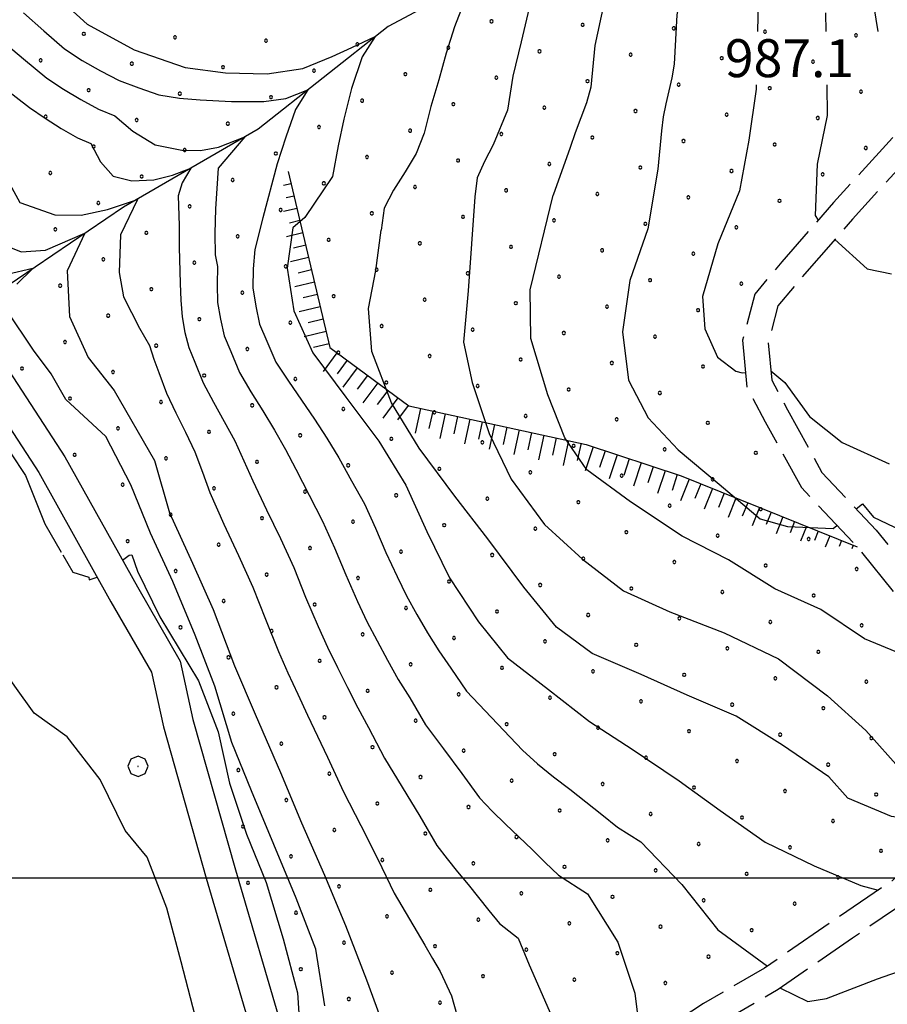
# Model space of a CAD drawing. Extents: x 2597817 to 2602641, y 4446991 to 4450449.
# Drawn here: x 2598121 to 2598292, y 4447975 to 4448170 of the extents above; entities that cross this region are included whole.
import ezdxf

# ---------------------------------------------------------------- set-up
doc = ezdxf.new("R2010")
doc.units = 0
doc.header["$LTSCALE"] = 5
doc.header["$MEASUREMENT"] = 0
doc.linetypes.add('102', pattern=[2.5, 2, -0.5])
doc.linetypes.add('LSCA1', pattern=[1, -0.5, -0.5])
for name, color, linetype in [('10100000', 2, 'Continuous'), ('10200000', 2, '102'), ('30300000', 1, 'Continuous'), ('60100000', 1, 'LSCA1'), ('70400000', 1, 'Continuous'), ('80100000', 13, 'Continuous'), ('80200000', 1, 'Continuous'), ('A0140000', 2, 'Continuous'), ('C7140000', 1, 'Continuous'), ('CORNICE', 1, 'Continuous')]:
    doc.layers.add(name, color=color, linetype=linetype)
doc.styles.get("Standard").update_dxf_attribs({"font": 'romans.shx'})

# ---------------------------------------------------------------- blocks, each defined once
blk = doc.blocks.new('BA1LUNG')
at = {"linetype": 'Continuous'}
blk.add_line((0, 0), (1, 0), dxfattribs=at)
blk = doc.blocks.new('BA1CORT')
at = {"linetype": 'Continuous'}
blk.add_line((0, 0), (0.7, 0), dxfattribs=at)
blk = doc.blocks.new('CERCHIO1')
at = {"linetype": 'Continuous'}
for p, q in [((0.003, 0.398), (-0.28, 0.28)), ((0.286, 0.28), (0.003, 0.398)), ((-0.28, 0.28), (-0.397, -0.002)), ((0, 0), (-0.002, -0.003)), ((0.002, 0.002), (0, 0)), ((0.005, 0.003), (0.002, 0.002)), ((0.009, 0.003), (0.005, 0.003)), ((0.011, 0.001), (0.009, 0.003)), ((0.013, -0.001), (0.011, 0.001)), ((0.403, -0.002), (0.286, 0.28)), ((-0.397, -0.002), (-0.28, -0.285)), ((-0.28, -0.285), (0.003, -0.402)), ((-0.002, -0.003), (-0.002, -0.006)), ((-0.002, -0.006), (0, -0.009)), ((0, -0.009), (0.002, -0.011)), ((0.002, -0.011), (0.005, -0.013)), ((0.003, -0.402), (0.286, -0.285)), ((0.005, -0.013), (0.009, -0.012)), ((0.009, -0.012), (0.011, -0.011)), ((0.011, -0.011), (0.013, -0.008)), ((0.014, -0.005), (0.013, -0.001)), ((0.013, -0.008), (0.014, -0.005)), ((0.286, -0.285), (0.403, -0.002))]:
    blk.add_line(p, q, dxfattribs=at)
blk = doc.blocks.new('PALLINO1')
at = {"linetype": 'Continuous'}
for p, q in [((-0.121, 0.088), (-0.15, 0)), ((-0.15, 0), (-0.121, -0.088)), ((-0.046, 0.143), (-0.121, 0.088)), ((0.046, 0.143), (-0.046, 0.143)), ((0.121, 0.088), (0.046, 0.143)), ((0.15, 0), (0.121, 0.088)), ((0.121, -0.088), (0.15, 0)), ((-0.121, -0.088), (-0.046, -0.143)), ((-0.046, -0.143), (0.046, -0.143)), ((0.046, -0.143), (0.121, -0.088))]:
    blk.add_line(p, q, dxfattribs=at)
blk = doc.blocks.new('CAMP_2C4B379D')
at = {"layer": 'C7140000', "linetype": 'Continuous', "xscale": 2, "yscale": 2, "zscale": 2}
for p in [(2598214.024, 4448169.278), (2598232.038, 4448168.589), (2598250.053, 4448167.9), (2598268.068, 4448167.211), (2598133.439, 4448166.809), (2598151.454, 4448166.12), (2598169.468, 4448165.431), (2598286.082, 4448166.522), (2598187.483, 4448164.742), (2598205.497, 4448164.053), (2598223.512, 4448163.364), (2598124.913, 4448161.584), (2598241.527, 4448162.675), (2598259.541, 4448161.986), (2598277.556, 4448161.297), (2598142.927, 4448160.895), (2598160.942, 4448160.206), (2598178.956, 4448159.517), (2598196.971, 4448158.828), (2598214.986, 4448158.139), (2598233, 4448157.45), (2598134.401, 4448155.67), (2598251.015, 4448156.761), (2598269.029, 4448156.072), (2598287.044, 4448155.383), (2598152.415, 4448154.981), (2598170.43, 4448154.292), (2598188.445, 4448153.603), (2598206.459, 4448152.914), (2598224.474, 4448152.225), (2598242.488, 4448151.536), (2598125.874, 4448150.445), (2598143.889, 4448149.756), (2598260.503, 4448150.847), (2598278.518, 4448150.159), (2598161.904, 4448149.067), (2598179.918, 4448148.378), (2598197.933, 4448147.689), (2598215.947, 4448147), (2598233.962, 4448146.311), (2598251.977, 4448145.622), (2598135.363, 4448144.531), (2598153.377, 4448143.842), (2598269.991, 4448144.934), (2598288.006, 4448144.245), (2598171.392, 4448143.153), (2598189.406, 4448142.464), (2598207.421, 4448141.775), (2598225.436, 4448141.086), (2598243.45, 4448140.397), (2598261.465, 4448139.709), (2598126.836, 4448139.306), (2598144.851, 4448138.617), (2598162.865, 4448137.928), (2598279.479, 4448139.02), (2598180.88, 4448137.239), (2598198.895, 4448136.55), (2598216.909, 4448135.861), (2598234.924, 4448135.172), (2598252.938, 4448134.484), (2598270.953, 4448133.795), (2598136.324, 4448133.392), (2598154.339, 4448132.703), (2598172.354, 4448132.014), (2598190.368, 4448131.325), (2598208.383, 4448130.636), (2598226.397, 4448129.947), (2598127.798, 4448128.167), (2598244.412, 4448129.259), (2598262.427, 4448128.57), (2598145.813, 4448127.478), (2598163.827, 4448126.789), (2598181.842, 4448126.1), (2598199.856, 4448125.411), (2598217.871, 4448124.723), (2598235.886, 4448124.034), (2598137.286, 4448122.253), (2598253.9, 4448123.345), (2598155.301, 4448121.564), (2598173.315, 4448120.875), (2598191.33, 4448120.186), (2598209.345, 4448119.498), (2598227.359, 4448118.809), (2598128.76, 4448117.028), (2598146.774, 4448116.339), (2598245.374, 4448118.12), (2598263.388, 4448117.431), (2598164.789, 4448115.65), (2598182.804, 4448114.961), (2598200.818, 4448114.273), (2598218.833, 4448113.584), (2598236.847, 4448112.895), (2598138.248, 4448111.114), (2598156.263, 4448110.425), (2598254.862, 4448112.206), (2598174.277, 4448109.736), (2598192.292, 4448109.048), (2598210.306, 4448108.359), (2598228.321, 4448107.67), (2598246.336, 4448106.981), (2598129.722, 4448105.889), (2598147.736, 4448105.2), (2598165.751, 4448104.511), (2598183.765, 4448103.823), (2598201.78, 4448103.134), (2598121.195, 4448100.664), (2598219.795, 4448102.445), (2598237.809, 4448101.756), (2598255.824, 4448101.067), (2598139.21, 4448099.975), (2598157.224, 4448099.287), (2598175.239, 4448098.598), (2598193.254, 4448097.909), (2598211.268, 4448097.22), (2598229.283, 4448096.531), (2598247.297, 4448095.842), (2598130.683, 4448094.75), (2598148.698, 4448094.062), (2598166.713, 4448093.373), (2598184.727, 4448092.684), (2598202.742, 4448091.995), (2598220.756, 4448091.306), (2598238.771, 4448090.617), (2598256.786, 4448089.928), (2598140.172, 4448088.837), (2598158.186, 4448088.148), (2598176.201, 4448087.459), (2598194.215, 4448086.77), (2598212.23, 4448086.081), (2598230.245, 4448085.392), (2598131.645, 4448083.612), (2598248.259, 4448084.703), (2598266.274, 4448084.014), (2598149.66, 4448082.923), (2598167.674, 4448082.234), (2598185.689, 4448081.545), (2598203.704, 4448080.856), (2598221.718, 4448080.167), (2598239.733, 4448079.478), (2598141.133, 4448077.698), (2598257.747, 4448078.789), (2598159.148, 4448077.009), (2598177.163, 4448076.32), (2598195.177, 4448075.631), (2598213.192, 4448074.942), (2598231.206, 4448074.253), (2598249.221, 4448073.564), (2598150.622, 4448071.784), (2598267.235, 4448072.875), (2598168.636, 4448071.095), (2598186.651, 4448070.406), (2598204.665, 4448069.717), (2598222.68, 4448069.028), (2598240.694, 4448068.339), (2598258.709, 4448067.65), (2598142.095, 4448066.559), (2598160.11, 4448065.87), (2598276.724, 4448066.961), (2598178.124, 4448065.181), (2598196.139, 4448064.492), (2598214.154, 4448063.803), (2598232.168, 4448063.114), (2598250.183, 4448062.425), (2598151.583, 4448060.645), (2598169.598, 4448059.956), (2598268.197, 4448061.736), (2598286.212, 4448061.047), (2598187.613, 4448059.267), (2598205.627, 4448058.578), (2598223.642, 4448057.889), (2598241.656, 4448057.2), (2598259.671, 4448056.511), (2598161.072, 4448054.731), (2598179.086, 4448054.042), (2598277.685, 4448055.822), (2598197.101, 4448053.353), (2598215.115, 4448052.664), (2598233.13, 4448051.975), (2598251.144, 4448051.286), (2598269.159, 4448050.597), (2598152.545, 4448049.506), (2598170.56, 4448048.817), (2598287.174, 4448049.908), (2598188.574, 4448048.128), (2598206.589, 4448047.439), (2598224.603, 4448046.75), (2598242.618, 4448046.061), (2598260.633, 4448045.372), (2598278.647, 4448044.683), (2598162.033, 4448043.592), (2598180.048, 4448042.903), (2598198.062, 4448042.214), (2598216.077, 4448041.525), (2598234.092, 4448040.836), (2598252.106, 4448040.147), (2598270.121, 4448039.458), (2598288.135, 4448038.77), (2598171.521, 4448037.678), (2598189.536, 4448036.989), (2598207.551, 4448036.3), (2598225.565, 4448035.611), (2598243.58, 4448034.922), (2598261.594, 4448034.234), (2598279.609, 4448033.545), (2598162.995, 4448032.453), (2598181.01, 4448031.764), (2598199.024, 4448031.075), (2598217.039, 4448030.386), (2598235.053, 4448029.697), (2598253.068, 4448029.009), (2598271.083, 4448028.32), (2598289.097, 4448027.631), (2598172.483, 4448026.539), (2598190.498, 4448025.85), (2598208.512, 4448025.161), (2598226.527, 4448024.472), (2598244.542, 4448023.784), (2598262.556, 4448023.095), (2598163.957, 4448021.314), (2598280.571, 4448022.406), (2598181.971, 4448020.625), (2598199.986, 4448019.936), (2598218.001, 4448019.247), (2598236.015, 4448018.559), (2598254.03, 4448017.87), (2598272.044, 4448017.181), (2598173.445, 4448015.4), (2598290.059, 4448016.492), (2598191.46, 4448014.711), (2598209.474, 4448014.022), (2598227.489, 4448013.334), (2598245.503, 4448012.645), (2598263.518, 4448011.956), (2598281.533, 4448011.267), (2598164.919, 4448010.175), (2598182.933, 4448009.486), (2598200.948, 4448008.797), (2598218.962, 4448008.109), (2598236.977, 4448007.42), (2598254.992, 4448006.731), (2598273.006, 4448006.042), (2598291.021, 4448005.353), (2598174.407, 4448004.261), (2598192.421, 4448003.573), (2598210.436, 4448002.884), (2598228.451, 4448002.195), (2598246.465, 4448001.506), (2598264.48, 4448000.817), (2598282.494, 4448000.128), (2598165.88, 4447999.036), (2598183.895, 4447998.348), (2598201.91, 4447997.659), (2598219.924, 4447996.97), (2598237.939, 4447996.281), (2598255.953, 4447995.592), (2598273.968, 4447994.903), (2598175.369, 4447993.123), (2598193.383, 4447992.434), (2598211.398, 4447991.745), (2598229.412, 4447991.056), (2598247.427, 4447990.367), (2598265.442, 4447989.678), (2598184.857, 4447987.209), (2598202.871, 4447986.52), (2598220.886, 4447985.831), (2598238.901, 4447985.142), (2598256.915, 4447984.453), (2598176.33, 4447981.984), (2598194.345, 4447981.295), (2598212.36, 4447980.606), (2598230.374, 4447979.917), (2598248.389, 4447979.228), (2598185.819, 4447976.07), (2598203.833, 4447975.381)]:
    blk.add_blockref('PALLINO1', p, dxfattribs=at)

msp = doc.modelspace()

# ---------------------------------------------------------------- linework, layer by layer
at = {"layer": '10100000', "linetype": 'Continuous', "flags": 128}
for points in [[(2598061.91, 4448174.65), (2598073.29, 4448159.2), (2598089.11, 4448138.9), (2598114.34, 4448106.72), (2598129.66, 4448083.21), (2598144.02, 4448057.53), (2598152.45, 4448042.87), (2598154.98, 4448031.34), (2598163.39, 4448001.63), (2598172.55, 4447970.41), (2598177.04, 4447952.39), (2598176.11, 4447933.28), (2598162.99, 4447905.8), (2598148.12, 4447875.41), (2598136.84, 4447851.99), (2598128.71, 4447833.46), (2598124.48, 4447822.65), (2598124.27, 4447820.46)], [(2598056.58, 4448171.77), (2598068.51, 4448155.58), (2598084.38, 4448135.21), (2598109.45, 4448103.23), (2598124.52, 4448080.11), (2598138.8, 4448054.57), (2598146.79, 4448040.68), (2598149.16, 4448029.88), (2598157.62, 4447999.97), (2598166.75, 4447968.84), (2598171, 4447951.8), (2598170.18, 4447934.78), (2598157.59, 4447908.41), (2598142.73, 4447878.03), (2598131.39, 4447854.5), (2598123.16, 4447835.76), (2598118.58, 4447824.05), (2598116.74, 4447804.61), (2598117.3, 4447797.45)]]:
    msp.add_lwpolyline(points, dxfattribs=at)
at = {"layer": '10200000', "linetype": '102', "flags": 128}
for points in [[(2598441.88, 4448654.98), (2598445.51, 4448643.38), (2598447.32, 4448627.93), (2598446.69, 4448615.9), (2598448.23, 4448603.23), (2598454.82, 4448585.66), (2598464.05, 4448568.67), (2598475.03, 4448556.1), (2598477.85, 4448549.27), (2598477.11, 4448537.59), (2598472.41, 4448520.6), (2598465.6, 4448499.12), (2598460.69, 4448484.3), (2598459.74, 4448469.48), (2598459.13, 4448455.07), (2598459.61, 4448433.83), (2598458.98, 4448423.14), (2598457.24, 4448416.9), (2598453.12, 4448413.07), (2598445.84, 4448410.06), (2598434.44, 4448406.02), (2598419.78, 4448400.89), (2598410.27, 4448396.48), (2598402.62, 4448389.29), (2598395.46, 4448379.85), (2598390.05, 4448367.4), (2598388.15, 4448358.04), (2598387.16, 4448345.82), (2598387.98, 4448335.2), (2598389.29, 4448323.8), (2598391.14, 4448307.85), (2598391.44, 4448298.2), (2598388.54, 4448284.83), (2598381.42, 4448271.7), (2598373.19, 4448255.78), (2598367.12, 4448243.52), (2598364.81, 4448236.94), (2598363.36, 4448227.05), (2598365.31, 4448220.41), (2598369.27, 4448213.64), (2598376.59, 4448205.56), (2598380.37, 4448200), (2598381.14, 4448196.42), (2598378.51, 4448190.56), (2598372.02, 4448186.9), (2598359.05, 4448177.64), (2598346.47, 4448171.28), (2598336.38, 4448167.8), (2598320.67, 4448163.71), (2598307.53, 4448160.81), (2598300.26, 4448155.15), (2598293.27, 4448146.27), (2598281.65, 4448133.48), (2598271.39, 4448121.75), (2598266.07, 4448115.39), (2598263.66, 4448106.27), (2598264.52, 4448096.89), (2598268.11, 4448090.15), (2598275.28, 4448077.13), (2598286.32, 4448065.43), (2598293.52, 4448056.54), (2598299.18, 4448049.11), (2598306.14, 4448041.21), (2598312.61, 4448035.78), (2598316.51, 4448033.9), (2598322.66, 4448028.51), (2598324.48, 4448025.13), (2598324.42, 4448020.43), (2598322.86, 4448018.39), (2598311.08, 4448011.97), (2598300.66, 4448006.31), (2598293.2, 4447999.46), (2598282.57, 4447992.25), (2598268.01, 4447982.18), (2598255.96, 4447975.2), (2598240.56, 4447965.11), (2598234.59, 4447956.9), (2598224.98, 4447944.85), (2598216.67, 4447931.99), (2598203.66, 4447913.15), (2598194.51, 4447899.9), (2598184.95, 4447881.91), (2598177.84, 4447867.99), (2598172.21, 4447857.13), (2598167.09, 4447849.12), (2598160.54, 4447840.6), (2598152.03, 4447831.68), (2598142.58, 4447825.44), (2598130.73, 4447819.45), (2598124.27, 4447820.46)], [(2598482.91, 4448550.11), (2598482.07, 4448536.76), (2598477.21, 4448519.17), (2598470.36, 4448497.57), (2598465.63, 4448483.34), (2598464.73, 4448469.22), (2598464.14, 4448455.02), (2598464.61, 4448433.73), (2598463.94, 4448422.31), (2598461.67, 4448414.2), (2598455.86, 4448408.79), (2598447.64, 4448405.39), (2598436.1, 4448401.3), (2598421.67, 4448396.26), (2598413.11, 4448392.28), (2598406.35, 4448385.94), (2598399.81, 4448377.31), (2598394.85, 4448365.89), (2598393.11, 4448357.34), (2598392.18, 4448345.81), (2598392.96, 4448335.67), (2598394.26, 4448324.37), (2598396.13, 4448308.22), (2598396.46, 4448297.74), (2598393.27, 4448283.08), (2598385.84, 4448269.36), (2598377.65, 4448253.53), (2598371.74, 4448241.57), (2598369.68, 4448235.74), (2598368.47, 4448227.41), (2598369.94, 4448222.4), (2598373.32, 4448216.61), (2598380.53, 4448208.66), (2598385.05, 4448202), (2598386.37, 4448195.87), (2598382.4, 4448187.01), (2598374.71, 4448182.67), (2598361.64, 4448173.35), (2598348.42, 4448166.67), (2598337.83, 4448163.01), (2598321.83, 4448158.85), (2598309.71, 4448156.17), (2598303.82, 4448151.58), (2598297.09, 4448143.04), (2598285.38, 4448130.15), (2598275.19, 4448118.5), (2598270.62, 4448113.03), (2598268.72, 4448105.85), (2598269.41, 4448098.35), (2598272.51, 4448092.53), (2598279.35, 4448080.09), (2598290.09, 4448068.72), (2598297.45, 4448059.63), (2598303.05, 4448052.29), (2598309.64, 4448044.8), (2598315.34, 4448040.01), (2598319.29, 4448038.11), (2598326.63, 4448031.68), (2598329.49, 4448026.36), (2598329.4, 4448018.71), (2598326.18, 4448014.51), (2598313.47, 4448007.58), (2598303.59, 4448002.21), (2598296.31, 4447995.53), (2598285.39, 4447988.13), (2598270.69, 4447977.95), (2598258.58, 4447970.94), (2598244.06, 4447961.42), (2598238.57, 4447953.87), (2598229.04, 4447941.93), (2598220.83, 4447929.21), (2598207.77, 4447910.31), (2598198.79, 4447897.3), (2598189.38, 4447879.6), (2598182.29, 4447865.7), (2598176.55, 4447854.63), (2598171.19, 4447846.24), (2598164.35, 4447837.35), (2598155.26, 4447827.82), (2598145.09, 4447821.11), (2598132.44, 4447814.71), (2598127.4, 4447812.42)]]:
    msp.add_lwpolyline(points, dxfattribs=at)
at = {"layer": '30300000', "linetype": 'Continuous', "flags": 128}
msp.add_lwpolyline([(2598284.03, 4448256.47), (2598267.68, 4448236.74), (2598246.2, 4448206.38), (2598224.99, 4448184.95), (2598193.57, 4448168.25), (2598167.88, 4448147.97), (2598141.31, 4448132.56), (2598113.28, 4448113.61)], dxfattribs=at)
at = {"layer": '60100000', "linetype": 'LSCA1', "flags": 128}
msp.add_lwpolyline([(2598173.85, 4448139.62), (2598182.08, 4448104.82), (2598197.68, 4448093.27), (2598232.71, 4448085.67), (2598251.48, 4448079.45), (2598286.32, 4448065.43)], dxfattribs=at)
at = {"layer": '80100000', "linetype": 'Continuous', "flags": 128}
for points in [[(2598126.42, 4448175.78), (2598134.12, 4448168.69), (2598143.4, 4448163.63), (2598153.45, 4448160.18), (2598161.47, 4448159.09), (2598169.65, 4448158.88), (2598176.76, 4448159.98), (2598182.52, 4448162.34), (2598186.41, 4448164.07), (2598191.05, 4448166.27), (2598188.43, 4448162.26), (2598186.34, 4448155.97), (2598184.84, 4448149.92), (2598183.72, 4448144.65), (2598182.57, 4448138.6), (2598177.09, 4448130.52), (2598174.72, 4448128.49), (2598173.64, 4448120.47), (2598174.96, 4448112.09), (2598178.68, 4448103.74), (2598185.21, 4448095.04), (2598191.74, 4448086.33), (2598197.07, 4448077.61), (2598201.21, 4448068.47), (2598205.74, 4448059.33), (2598211.47, 4448050.62), (2598217.18, 4448043.5), (2598225.27, 4448037.22), (2598233.36, 4448030.94), (2598241.84, 4448025.46), (2598251.14, 4448019.2), (2598259.23, 4448013.32), (2598268.12, 4448007.05), (2598277.79, 4448002.39), (2598287.05, 4447998.53), (2598290.45, 4447997.6)], [(2598266.83, 4448176.25), (2598266.61, 4448167.24)], [(2598266.35, 4448156.74), (2598266.33, 4448155.84), (2598264.87, 4448145.82), (2598263.02, 4448135.79), (2598258.77, 4448125.32), (2598255.73, 4448114.88), (2598256.22, 4448108.48), (2598258.71, 4448102.92), (2598262.35, 4448100.17), (2598263.55, 4448099.79), (2598264.25, 4448099.86)], [(2598115.92, 4448125.79), (2598121.04, 4448123.75), (2598125.88, 4448124.04), (2598133.62, 4448127.41), (2598130.16, 4448119.98), (2598130.58, 4448110.97), (2598134.31, 4448102.84), (2598139.43, 4448096.31), (2598147.39, 4448082.48), (2598150.35, 4448072.12), (2598154.89, 4448062.19), (2598159.03, 4448053.05), (2598163.19, 4448041.91), (2598167.33, 4448032.37), (2598172.31, 4448020.84), (2598176.45, 4448010.9), (2598181, 4448000.56), (2598185.15, 4447990.62), (2598189.31, 4447979.88), (2598192.65, 4447970.73)], [(2598269.24, 4448100.19), (2598271.98, 4448097.92), (2598276.88, 4448091.19), (2598283.35, 4448086.08), (2598292.62, 4448081.82)]]:
    msp.add_lwpolyline(points, dxfattribs=at)
at = {"layer": '80200000', "linetype": 'Continuous', "flags": 128}
for points in [[(2598201.05, 4448205.12), (2598204.74, 4448206.5), (2598215.27, 4448210.77), (2598225.48, 4448215.75), (2598235.21, 4448221.51), (2598245.11, 4448226.94), (2598262.48, 4448229.39), (2598259.24, 4448213.92), (2598256.83, 4448199.33), (2598254.3, 4448189.85), (2598252.51, 4448180.21), (2598250.67, 4448170.57), (2598250.1, 4448160.81), (2598249.67, 4448158.13), (2598249.08, 4448155.53), (2598248.47, 4448152.95), (2598247.96, 4448150.38), (2598247.62, 4448147.64)], [(2598229.28, 4448205.12), (2598250.79, 4448213.16), (2598246.42, 4448202.53), (2598240.12, 4448188.96), (2598237.88, 4448180.88), (2598236.2, 4448172.7), (2598234.46, 4448164.52), (2598233.64, 4448156.27), (2598232.82, 4448153.15), (2598231.7, 4448150.19), (2598230.54, 4448147.27), (2598229.57, 4448144.36), (2598226.18, 4448134.95)], [(2598210.29, 4448177.42), (2598206.68, 4448168.2), (2598205.05, 4448162.96), (2598203.58, 4448157.68), (2598202.03, 4448152.43), (2598200.72, 4448147.18), (2598199.14, 4448143.18), (2598196.94, 4448139.51), (2598194.67, 4448135.91), (2598192.81, 4448132.33), (2598192.24, 4448128.03)], [(2598051.13, 4448173.98), (2598055.55, 4448163.91), (2598060.99, 4448156.52), (2598067.52, 4448148.08), (2598074.04, 4448139.64), (2598081.63, 4448131.75), (2598088.69, 4448123.32), (2598094.69, 4448114.33), (2598101.22, 4448105.89), (2598106.61, 4448102.24), (2598109.88, 4448097.48), (2598115.88, 4448088.5), (2598121.88, 4448079.52), (2598125.76, 4448069.97), (2598128.96, 4448064.4)], [(2598221.47, 4448171.92), (2598219.89, 4448165.19), (2598218.25, 4448158.47), (2598217.18, 4448151.72), (2598214.32, 4448144.85), (2598212.61, 4448141.59), (2598211.19, 4448138.35), (2598210.7, 4448134.57)], [(2598290.47, 4448167.24), (2598289.66, 4448172.16)], [(2598121.53, 4448170.97), (2598125.52, 4448167.37), (2598129.61, 4448163.85), (2598133.08, 4448161.55), (2598136.71, 4448159.48), (2598140.42, 4448157.57), (2598144.34, 4448156.15), (2598148.27, 4448154.76), (2598152.37, 4448154.07), (2598156.46, 4448153.76), (2598162.61, 4448153.46), (2598169.05, 4448153.46), (2598173.39, 4448154.01), (2598177.73, 4448155.74), (2598175.26, 4448151.88), (2598173.39, 4448146.38), (2598171.67, 4448141.12), (2598168.82, 4448130.43), (2598167.22, 4448124.16), (2598166.9, 4448120.38), (2598166.82, 4448116.6), (2598167.42, 4448113), (2598168.15, 4448109.43), (2598169.6, 4448106.08), (2598171.4, 4448101.9), (2598173.91, 4448098.14), (2598176.46, 4448094.4), (2598179.01, 4448090.66), (2598181.46, 4448086.88), (2598183.84, 4448083.05), (2598186.37, 4448078.47), (2598188.92, 4448073.9), (2598191.08, 4448069.12), (2598193.16, 4448064.3), (2598195.37, 4448059.54), (2598197.2, 4448055.75), (2598199.23, 4448052.07), (2598201.4, 4448048.47), (2598203.58, 4448044.87), (2598206, 4448041.45), (2598209.05, 4448036.92), (2598212.75, 4448033.03), (2598216.45, 4448029.15), (2598220.12, 4448025.25), (2598223.14, 4448022.54), (2598226.28, 4448020), (2598229.48, 4448017.54), (2598232.65, 4448015.06), (2598235.81, 4448012.54), (2598238.96, 4448010.03)], [(2598280.07, 4448170.95), (2598280.13, 4448167.24)], [(2598116.89, 4448165.73), (2598121.48, 4448161.85), (2598126.15, 4448158.05), (2598129.43, 4448155.84), (2598132.83, 4448153.8), (2598136.31, 4448151.91), (2598139.57, 4448150.63), (2598143.15, 4448147.57), (2598147.55, 4448144.88), (2598152.78, 4448143.81), (2598156.47, 4448143.75), (2598160.05, 4448144.4), (2598165.25, 4448146.44), (2598160, 4448140.26), (2598159.44, 4448132.19), (2598159.33, 4448127.35), (2598159.38, 4448123.1), (2598159.86, 4448120.8), (2598159.77, 4448117.26), (2598159.85, 4448113.73), (2598160.42, 4448110.4), (2598161.18, 4448107.13), (2598162.49, 4448104.01), (2598164.2, 4448099.88), (2598166.48, 4448096.07), (2598168.82, 4448092.29), (2598171.14, 4448088.5), (2598173.27, 4448084.65), (2598175.34, 4448080.75), (2598177.95, 4448075.62), (2598180.62, 4448070.5), (2598183.01, 4448065.24), (2598185.22, 4448059.9), (2598187.55, 4448054.62), (2598189.4, 4448050.68), (2598191.4, 4448046.83), (2598193.49, 4448043.04), (2598195.6, 4448039.25), (2598197.87, 4448035.58), (2598200.95, 4448030.29), (2598204.56, 4448025.49), (2598208.14, 4448020.67), (2598211.67, 4448015.84), (2598214.18, 4448013.17), (2598216.79, 4448010.61), (2598219.44, 4448008.12), (2598222.06, 4448005.61), (2598224.66, 4448003.07), (2598227.26, 4448000.53)], [(2598117.43, 4448156.33), (2598122.69, 4448152.24), (2598125.78, 4448150.12), (2598128.96, 4448148.12), (2598132.2, 4448146.25), (2598134.8, 4448145.11), (2598136.75, 4448141.5), (2598139.26, 4448138.7), (2598142.94, 4448137.73), (2598147.25, 4448137.95), (2598150.99, 4448138.86), (2598154.57, 4448140.26), (2598152.88, 4448137.36), (2598152.06, 4448134.77), (2598152.27, 4448128.96), (2598152.27, 4448124.66), (2598152.49, 4448117.44), (2598152.63, 4448114.15), (2598152.88, 4448110.86), (2598153.43, 4448107.8), (2598154.22, 4448104.82), (2598155.38, 4448101.95), (2598157, 4448097.86), (2598159.05, 4448094), (2598161.17, 4448090.18), (2598163.27, 4448086.35), (2598165.07, 4448082.41), (2598166.85, 4448078.45), (2598169.52, 4448072.76), (2598172.33, 4448067.11), (2598174.93, 4448061.36), (2598177.28, 4448055.5), (2598179.73, 4448049.69), (2598181.59, 4448045.61), (2598183.56, 4448041.59), (2598185.58, 4448037.61), (2598187.61, 4448033.62), (2598189.74, 4448029.72), (2598192.86, 4448023.65), (2598196.38, 4448017.94), (2598199.83, 4448012.2), (2598203.22, 4448006.44), (2598205.23, 4448003.79), (2598207.3, 4448001.22), (2598209.4, 4447998.7), (2598211.46, 4447996.16), (2598213.51, 4447993.59), (2598215.57, 4447991.03)], [(2598280.28, 4448156.74), (2598280.37, 4448150.68), (2598278.38, 4448141.05), (2598277.99, 4448130.91), (2598278.61, 4448130)], [(2598247.62, 4448147.64), (2598246.91, 4448140.05), (2598244.95, 4448128.29), (2598241.37, 4448118.09), (2598239.92, 4448107.94), (2598241.12, 4448098.35), (2598244.97, 4448090.94), (2598250.93, 4448084.62), (2598259.03, 4448077.8), (2598267.14, 4448070.99), (2598272.5, 4448069.47), (2598281.57, 4448069.07), (2598282.31, 4448069.68)], [(2598117.3, 4448139.87), (2598120.76, 4448133.48), (2598127.73, 4448131.01), (2598132.91, 4448130.96), (2598138.13, 4448132.08), (2598144.02, 4448134.07), (2598140.69, 4448127.08), (2598140.44, 4448119.61), (2598141.25, 4448114.82), (2598144.43, 4448108.64), (2598146.44, 4448105.21), (2598147.25, 4448102.51), (2598148.27, 4448099.88), (2598149.8, 4448095.83), (2598151.62, 4448091.93), (2598153.53, 4448088.07), (2598155.39, 4448084.19), (2598156.88, 4448080.18), (2598158.35, 4448076.15), (2598161.1, 4448069.9), (2598164.03, 4448063.72), (2598166.85, 4448057.48), (2598169.34, 4448051.11), (2598171.91, 4448044.76), (2598173.79, 4448040.54), (2598175.72, 4448036.35), (2598177.67, 4448032.17), (2598179.63, 4448028), (2598181.62, 4448023.86), (2598184.77, 4448017.02), (2598188.19, 4448010.39), (2598191.52, 4448003.73), (2598194.77, 4447997.03), (2598196.27, 4447994.41), (2598197.81, 4447991.83), (2598199.36, 4447989.28), (2598200.87, 4447986.7), (2598202.37, 4447984.12), (2598203.87, 4447981.53)], [(2598210.7, 4448134.57), (2598209.38, 4448116.02), (2598208.47, 4448105.87), (2598210.18, 4448097.89), (2598213.53, 4448087.81), (2598217.94, 4448078.8), (2598224.47, 4448069.83), (2598232.04, 4448063), (2598240.14, 4448056.72), (2598249.27, 4448052.58), (2598260, 4448048.47), (2598270.75, 4448043.3), (2598280.46, 4448035.97), (2598288.03, 4448029.14), (2598295.08, 4448021.25), (2598302.07, 4448017.61), (2598307.95, 4448017.17), (2598312.73, 4448018.84), (2598321.72, 4448023.77), (2598324.47, 4448024.5)], [(2598304.29, 4448043.3), (2598295.28, 4448044.19), (2598287.76, 4448047.28), (2598279.14, 4448053.02), (2598270.01, 4448057.16), (2598260.85, 4448062.89), (2598251.71, 4448067.56), (2598241.48, 4448074.34), (2598232.85, 4448080.62), (2598228.49, 4448086.96), (2598225.16, 4448095.45), (2598221.79, 4448106.6), (2598221.65, 4448116.2), (2598226.18, 4448134.95)], [(2598307.5, 4448010.03), (2598306.98, 4448010.75), (2598303.24, 4448010.7), (2598293.08, 4448012.15), (2598284.49, 4448015.75), (2598280.69, 4448019.97), (2598271.53, 4448026.23), (2598262.38, 4448031.97), (2598252.71, 4448036.09), (2598243.58, 4448040.23), (2598233.92, 4448044.36), (2598226.9, 4448049.59), (2598220.38, 4448057.49), (2598213.31, 4448066.99), (2598206.78, 4448075.43), (2598199.7, 4448084.93), (2598194.24, 4448093.92), (2598190.35, 4448104), (2598189.69, 4448112.53), (2598191.18, 4448120.02), (2598192.24, 4448128.03)], [(2598281.9, 4448126.17), (2598288.29, 4448120.39), (2598293.1, 4448119.39)], [(2598120.21, 4448117.36), (2598123.38, 4448120.41), (2598118.27, 4448119.25)], [(2598181.05, 4447974.75), (2598179.29, 4447985.92), (2598175.4, 4447996.01), (2598170.98, 4448006.61), (2598166.55, 4448017.22), (2598162.68, 4448026.76), (2598159.31, 4448037.92), (2598155.43, 4448048), (2598151, 4448058.61), (2598146.6, 4448068.14), (2598142.72, 4448077.69), (2598137.78, 4448087.22), (2598129.88, 4448094.57), (2598126.98, 4448099.65), (2598123.52, 4448104.3), (2598118.13, 4448112.28)], [(2598286.13, 4448072.91), (2598287.37, 4448073.95), (2598289.54, 4448071.32), (2598294.92, 4448068.73), (2598305.11, 4448065.14), (2598315.26, 4448064.23), (2598320.56, 4448066.44), (2598324.24, 4448070.23), (2598326.82, 4448076.14)], [(2598129.29, 4448063.84), (2598131.24, 4448060.45), (2598134.45, 4448059.43), (2598134.46, 4448058.9), (2598136.07, 4448059.46)], [(2598141.09, 4448062.77), (2598142.39, 4448063.81), (2598142.92, 4448063.82), (2598144.04, 4448060.64), (2598148.44, 4448051.63), (2598156.1, 4448038.94), (2598159.98, 4448028.86), (2598162.26, 4448018.75), (2598165.61, 4448008.67), (2598169.49, 4447999.12), (2598172.85, 4447987.96), (2598175.68, 4447977.33), (2598176.36, 4447967.21)], [(2598161.79, 4447940.08), (2598163.33, 4447946.21), (2598162.17, 4447952.59), (2598158.82, 4447962.68), (2598155.47, 4447972.77), (2598152.65, 4447983.4), (2598149.82, 4447994.03), (2598145.94, 4448004.11), (2598141.59, 4448009.38), (2598136.64, 4448019.44), (2598130.12, 4448027.88), (2598123.64, 4448032.59), (2598119.83, 4448037.87), (2598113.84, 4448046.32), (2598109.9, 4448053.9)], [(2598238.96, 4448010.03), (2598243.54, 4448007.15), (2598251.66, 4447998.73), (2598258.73, 4447989.76), (2598268.57, 4447982.57)], [(2598227.26, 4448000.53), (2598233.02, 4447996.86), (2598239.02, 4447987.34), (2598242.38, 4447977.25), (2598243.59, 4447967.13), (2598243.61, 4447967.11)], [(2598215.57, 4447991.03), (2598219.27, 4447988.12), (2598221.48, 4447982.81), (2598225.9, 4447972.74), (2598226.54, 4447965.81), (2598226.7, 4447954.61), (2598225.38, 4447945.35)], [(2598271.14, 4447978.27), (2598271.17, 4447978.21), (2598276.55, 4447975.62), (2598280.27, 4447976.21), (2598290.35, 4447980.09), (2598299.91, 4447983.43), (2598304.17, 4447984.03)], [(2598203.87, 4447981.53), (2598206.1, 4447976.72), (2598208.92, 4447966.62), (2598209.62, 4447955.43), (2598207.64, 4447944.72), (2598205.14, 4447933.48), (2598201.55, 4447923.29), (2598201.14, 4447915.28), (2598203.07, 4447912.29)]]:
    msp.add_lwpolyline(points, dxfattribs=at)
at = {"layer": 'CORNICE', "linetype": 'Continuous', "flags": 128}
msp.add_lwpolyline([(2597987.23, 4448000), (2601535.19, 4448000)], dxfattribs=at)

# ---------------------------------------------------------------- block references
at = {"layer": '60100000', "linetype": 'Continuous'}
for name, p, xscale, yscale, zscale, rotation in [('BA1LUNG', (2598174.43, 4448137.19), 1.593105972691035, 1.593105972691035, 1.593105972691035, 193.3056579475082), ('BA1CORT', (2598175, 4448134.75), 2.278533751941735, 2.278533751941735, 2.278533751941735, 193.3056579177422), ('BA1LUNG', (2598175.58, 4448132.32), 2.721466281847109, 2.721466281847109, 2.721466281847109, 193.305657892217), ('BA1CORT', (2598176.15, 4448129.89), 3.049340827498328, 3.049340827498328, 3.049340827498328, 193.3056579283605), ('BA1LUNG', (2598176.73, 4448127.46), 3.309772535603295, 3.309772535603295, 3.309772535603295, 193.3056578901769), ('BA1CORT', (2598177.3, 4448125.02), 3.525828705555378, 3.525828705555378, 3.525828705555378, 193.3056579222247), ('BA1LUNG', (2598177.88, 4448122.59), 3.710452876968632, 3.710452876968632, 3.710452876968632, 193.3056579183675), ('BA1CORT', (2598178.45, 4448120.16), 3.871639712232042, 3.871639712232042, 3.871639712232042, 193.3056579025776), ('BA1LUNG', (2598179.03, 4448117.72), 4.014675026624576, 4.014675026624576, 4.014675026624576, 193.3056579316959), ('BA1CORT', (2598179.6, 4448115.29), 4.143236318190249, 4.143236318190249, 4.143236318190249, 193.305657894727), ('BA1LUNG', (2598180.18, 4448112.86), 4.259985581657413, 4.259985581657413, 4.259985581657413, 193.3056579297806), ('BA1CORT', (2598180.75, 4448110.43), 4.366911886613106, 4.366911886613106, 4.366911886613106, 193.3056579267404), ('BA1LUNG', (2598181.33, 4448107.99), 4.465540668689132, 4.465540668689132, 4.465540668689132, 193.3056579325601), ('BA1CORT', (2598181.91, 4448105.56), 4.557067489216937, 4.557067489216937, 4.557067489216937, 193.3056579011898), ('BA1LUNG', (2598183.48, 4448103.78), 4.642446786764312, 4.642446786764312, 4.642446786764312, 233.4843221385234), ('BA1CORT', (2598185.49, 4448102.3), 4.722452657133244, 4.722452657133244, 4.722452657133244, 233.484322124492), ('BA1LUNG', (2598187.5, 4448100.81), 4.797721598118099, 4.797721598118099, 4.797721598118099, 233.4843221160614), ('BA1CORT', (2598189.51, 4448099.32), 4.868783320276147, 4.868783320276147, 4.868783320276147, 233.4843221315826), ('BA1LUNG', (2598191.52, 4448097.83), 4.936083355872152, 4.936083355872152, 4.936083355872152, 233.4843221429068), ('BA1CORT', (2598193.52, 4448096.35), 5.000000001860024, 5.000000001860024, 5.000000001860024, 233.484322148166), ('BA1LUNG', (2598195.53, 4448094.86), 5.000000001860024, 5.000000001860024, 5.000000001860024, 233.484322148166), ('BA1CORT', (2598197.54, 4448093.37), 5.000000001860024, 5.000000001860024, 5.000000001860024, 233.484322148166), ('BA1LUNG', (2598199.96, 4448092.78), 5.000000000857058, 5.000000000857058, 5.000000000857058, 257.758995098917), ('BA1CORT', (2598202.4, 4448092.25), 5.000000000857058, 5.000000000857058, 5.000000000857058, 257.758995098917), ('BA1LUNG', (2598204.84, 4448091.72), 5.000000000857058, 5.000000000857058, 5.000000000857058, 257.758995098917), ('BA1CORT', (2598207.29, 4448091.19), 5.000000000857058, 5.000000000857058, 5.000000000857058, 257.758995098917), ('BA1LUNG', (2598209.73, 4448090.66), 5.000000000857058, 5.000000000857058, 5.000000000857058, 257.758995098917), ('BA1CORT', (2598212.17, 4448090.13), 5.000000000857058, 5.000000000857058, 5.000000000857058, 257.758995098917), ('BA1LUNG', (2598214.62, 4448089.6), 5.000000000857058, 5.000000000857058, 5.000000000857058, 257.758995098917), ('BA1CORT', (2598217.06, 4448089.07), 5.000000000857058, 5.000000000857058, 5.000000000857058, 257.758995098917), ('BA1LUNG', (2598219.5, 4448088.54), 5.000000000857058, 5.000000000857058, 5.000000000857058, 257.758995098917), ('BA1CORT', (2598221.95, 4448088.01), 5.000000000857058, 5.000000000857058, 5.000000000857058, 257.758995098917), ('BA1LUNG', (2598224.39, 4448087.48), 5.000000000857058, 5.000000000857058, 5.000000000857058, 257.758995098917), ('BA1CORT', (2598226.83, 4448086.95), 5.000000000857058, 5.000000000857058, 5.000000000857058, 257.758995098917), ('BA1LUNG', (2598229.27, 4448086.42), 5.000000000857058, 5.000000000857058, 5.000000000857058, 257.758995098917), ('BA1CORT', (2598231.72, 4448085.89), 5.000000000857058, 5.000000000857058, 5.000000000857058, 257.758995098917), ('BA1LUNG', (2598234.12, 4448085.2), 5.000000000772609, 5.000000000772609, 5.000000000772609, 251.6658432823519), ('BA1CORT', (2598236.49, 4448084.42), 5.000000000772609, 5.000000000772609, 5.000000000772609, 251.6658432823519), ('BA1LUNG', (2598238.87, 4448083.63), 5.000000000772609, 5.000000000772609, 5.000000000772609, 251.6658432823519), ('BA1CORT', (2598241.24, 4448082.84), 4.958025810261782, 4.958025810261782, 4.958025810261782, 251.6658432592052), ('BA1LUNG', (2598243.61, 4448082.06), 4.891907516113654, 4.891907516113654, 4.891907516113654, 251.6658432660941), ('BA1CORT', (2598245.98, 4448081.27), 4.822162081290519, 4.822162081290519, 4.822162081290519, 251.6658432660289), ('BA1LUNG', (2598248.36, 4448080.48), 4.748368327780811, 4.748368327780811, 4.748368327780811, 251.665843261402), ('BA1CORT', (2598250.73, 4448079.7), 4.670027175862374, 4.670027175862374, 4.670027175862374, 251.6658432649133), ('BA1LUNG', (2598253.07, 4448078.81), 4.586541149031179, 4.586541149031179, 4.586541149031179, 248.0796022276589), ('BA1CORT', (2598255.39, 4448077.88), 4.497186703973888, 4.497186703973888, 4.497186703973888, 248.0796022022483), ('BA1LUNG', (2598257.71, 4448076.94), 4.401076037026115, 4.401076037026115, 4.401076037026115, 248.0796022365658), ('BA1CORT', (2598260.03, 4448076.01), 4.297103254432418, 4.297103254432418, 4.297103254432418, 248.0796022083007), ('BA1LUNG', (2598262.34, 4448075.08), 4.183866561016648, 4.183866561016648, 4.183866561016648, 248.0796022058498), ('BA1CORT', (2598264.66, 4448074.14), 4.059552213996164, 4.059552213996164, 4.059552213996164, 248.079602213301), ('BA1LUNG', (2598266.98, 4448073.21), 3.921755448649563, 3.921755448649563, 3.921755448649563, 248.0796022201814), ('BA1CORT', (2598269.3, 4448072.28), 3.767192017788921, 3.767192017788921, 3.767192017788921, 248.0796022051993), ('BA1LUNG', (2598271.62, 4448071.34), 3.591209043396677, 3.591209043396677, 3.591209043396677, 248.0796022329132), ('BA1CORT', (2598273.94, 4448070.41), 3.386899948141536, 3.386899948141536, 3.386899948141536, 248.079602227319), ('BA1LUNG', (2598276.26, 4448069.48), 3.143363479040742, 3.143363479040742, 3.143363479040742, 248.0796021892149), ('BA1CORT', (2598278.58, 4448068.55), 2.84186955284901, 2.84186955284901, 2.84186955284901, 248.079602218701), ('BA1LUNG', (2598280.9, 4448067.61), 2.445924424701487, 2.445924424701487, 2.445924424701487, 248.0796022472482), ('BA1CORT', (2598283.22, 4448066.68), 1.867863667438926, 1.867863667438926, 1.867863667438926, 248.0796021887319), ('BA1LUNG', (2598285.54, 4448065.75), 0.7782661261753253, 0.7782661261753253, 0.7782661261753253, 248.0796022349822)]:
    msp.add_blockref(name, p, dxfattribs=dict(at, xscale=xscale, yscale=yscale, zscale=zscale, rotation=rotation))
at = {"layer": '70400000', "linetype": 'Continuous', "xscale": 5, "yscale": 5, "zscale": 5}
msp.add_blockref('CERCHIO1', (2598144.13, 4448022.08), dxfattribs=at)
at = {"layer": 'C7140000', "linetype": 'Continuous', "lineweight": 0}
msp.add_blockref('CAMP_2C4B379D', (0, 0), dxfattribs=at)

# ---------------------------------------------------------------- texts
at = {"layer": 'A0140000', "linetype": 'Continuous'}
msp.add_text('987.1', height=7.5, dxfattribs=at).set_placement((2598260.15, 4448158.24))

doc.saveas('drawing.dxf')
